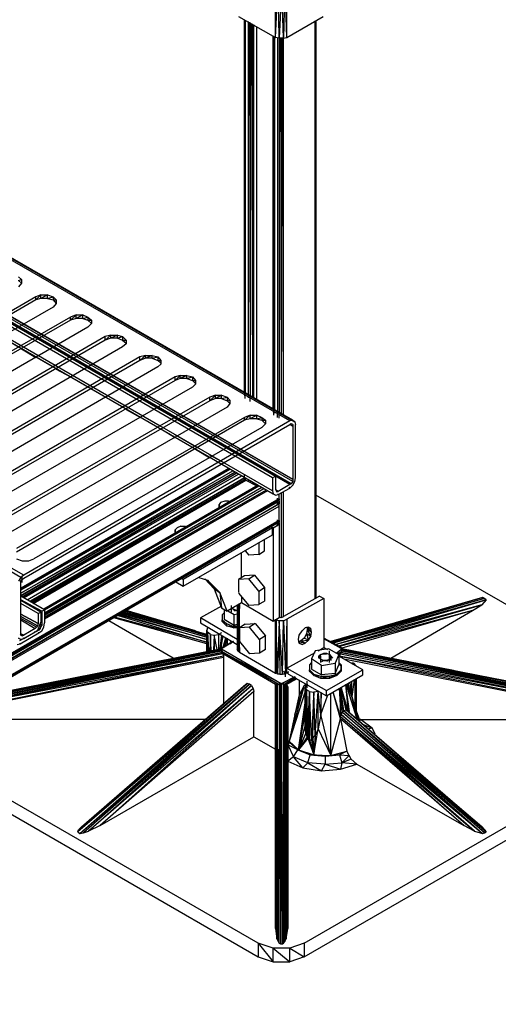
# Model space of a CAD drawing. Units: inches. Extents: x 3.83 to 13.33, y 5.89 to 13.23.
# Drawn here: x 11.87 to 12.53, y 7.03 to 8.39 of the extents above; entities that cross this region are included whole.
import ezdxf

# ---------------------------------------------------------------- set-up
doc = ezdxf.new("R2010")
doc.units = ezdxf.units.IN
doc.header["$MEASUREMENT"] = 0

msp = doc.modelspace()

# ---------------------------------------------------------------- linework, layer by layer
for p, q in [((12.245, 7.749), (8.017, 10.189)), ((12.219, 7.739), (7.998, 10.176)), ((12.219, 7.757), (8.129, 10.119)), ((12.247, 7.755), (8.189, 10.098)), ((12.247, 7.755), (8.236, 10.069)), ((12.247, 7.752), (8.236, 10.068)), ((12.223, 7.759), (8.278, 10.037)), ((12.245, 7.749), (8.28, 10.038)), ((12.247, 7.752), (8.33, 10.011)), ((12.243, 7.748), (8.326, 10.009)), ((8.544, 9.857), (12.22, 7.735)), ((8.641, 9.801), (12.22, 7.735)), ((12.063, 7.829), (8.642, 9.802)), ((8.689, 9.773), (12.22, 7.735)), ((8.689, 9.773), (12.223, 7.733)), ((8.737, 9.746), (12.223, 7.733)), ((12.247, 7.837), (11.068, 8.517)), ((12.247, 7.837), (11.068, 8.517)), ((12.247, 7.837), (11.068, 8.517)), ((12.25, 7.835), (11.068, 8.517)), ((11.068, 8.517), (12.25, 7.835)), ((12.25, 7.835), (11.068, 8.517)), ((12.25, 7.835), (11.068, 8.517)), ((12.243, 7.836), (11.068, 8.514)), ((12.223, 8.368), (12.223, 8.443)), ((12.223, 8.368), (12.227, 8.441)), ((12.228, 8.367), (12.227, 8.441)), ((12.232, 8.441), (12.228, 8.367)), ((12.234, 8.367), (12.232, 8.441)), ((12.236, 8.441), (12.234, 8.367)), ((12.239, 8.368), (12.236, 8.441)), ((12.239, 8.368), (12.239, 8.436)), ((12.172, 8.397), (12.223, 8.368)), ((12.18, 7.875), (12.18, 8.392)), ((12.18, 8.392), (12.18, 7.875)), ((12.18, 8.392), (12.18, 7.875)), ((12.18, 8.392), (12.18, 7.875)), ((12.181, 8.392), (12.181, 7.875)), ((12.181, 7.875), (12.181, 8.392)), ((12.185, 8.39), (12.185, 7.872)), ((12.187, 8.389), (12.188, 7.871)), ((12.188, 8.388), (12.188, 7.871)), ((12.19, 8.387), (12.191, 7.869)), ((12.191, 8.386), (12.191, 7.869)), ((12.193, 7.868), (12.193, 8.386)), ((12.193, 7.868), (12.193, 8.385)), ((12.239, 8.368), (12.289, 8.397)), ((12.278, 7.59), (12.278, 8.391)), ((12.279, 8.391), (12.279, 7.59)), ((12.279, 7.59), (12.279, 8.391)), ((12.279, 7.59), (12.279, 8.391)), ((12.279, 7.59), (12.279, 8.391)), ((12.279, 7.59), (12.279, 8.391)), ((12.197, 7.866), (12.197, 8.383)), ((12.22, 7.852), (12.22, 8.37)), ((12.22, 8.37), (12.22, 7.852)), ((12.22, 8.37), (12.22, 7.852)), ((12.22, 8.37), (12.22, 7.852)), ((12.221, 8.369), (12.221, 7.852)), ((12.222, 7.851), (12.222, 8.369)), ((12.228, 8.367), (12.223, 8.368)), ((12.226, 8.367), (12.226, 7.849)), ((12.228, 8.367), (12.228, 7.848)), ((12.228, 8.367), (12.228, 7.847)), ((12.234, 8.367), (12.228, 8.367)), ((12.23, 8.367), (12.231, 7.846)), ((12.231, 8.367), (12.231, 7.846)), ((12.234, 7.845), (12.233, 8.367)), ((12.234, 8.367), (12.239, 8.368)), ((12.234, 7.844), (12.234, 8.367)), ((11.874, 7.622), (11.068, 8.087)), ((11.874, 7.622), (11.068, 8.087)), ((11.87, 7.619), (11.068, 8.081)), ((11.87, 7.619), (11.068, 8.081)), ((11.867, 8.036), (11.871, 8.032)), ((11.867, 8.031), (11.871, 8.032)), ((11.867, 8.031), (11.871, 8.027)), ((11.871, 8.032), (11.871, 8.027)), ((11.871, 8.032), (11.871, 8.027)), ((11.871, 8.027), (11.867, 8.022)), ((11.891, 8.008), (11.575, 7.826)), ((11.891, 8.004), (11.575, 7.821)), ((11.898, 8.011), (11.891, 8.008)), ((11.891, 8.004), (11.898, 8.011)), ((11.891, 8.004), (11.891, 8.008)), ((11.898, 8.006), (11.891, 8.004)), ((11.898, 8.011), (11.907, 8.011)), ((11.907, 8.011), (11.898, 8.006)), ((11.898, 8.006), (11.898, 8.011)), ((11.907, 8.006), (11.898, 8.006)), ((11.907, 8.006), (11.907, 8.011)), ((11.907, 8.011), (11.915, 8.008)), ((11.907, 8.006), (11.915, 8.008)), ((11.907, 8.006), (11.915, 8.004)), ((11.915, 8.008), (11.919, 8.004)), ((11.915, 8.008), (11.915, 8.004)), ((11.915, 8.004), (11.919, 7.999)), ((11.915, 8.004), (11.919, 8.004)), ((11.919, 8.004), (11.919, 7.999)), ((11.919, 8.004), (11.919, 7.999)), ((11.915, 7.994), (11.599, 7.812)), ((11.919, 7.999), (11.915, 7.994)), ((11.939, 7.98), (11.623, 7.798)), ((11.939, 7.976), (11.623, 7.794)), ((11.947, 7.983), (11.939, 7.98)), ((11.939, 7.976), (11.947, 7.983)), ((11.939, 7.976), (11.939, 7.98)), ((11.947, 7.978), (11.939, 7.976)), ((11.947, 7.983), (11.956, 7.983)), ((11.956, 7.983), (11.947, 7.978)), ((11.947, 7.978), (11.947, 7.983)), ((11.956, 7.978), (11.947, 7.978)), ((11.956, 7.978), (11.956, 7.983)), ((11.956, 7.983), (11.963, 7.98)), ((11.956, 7.978), (11.963, 7.98)), ((11.956, 7.978), (11.963, 7.976)), ((11.963, 7.98), (11.968, 7.976)), ((11.963, 7.98), (11.963, 7.976)), ((11.963, 7.976), (11.968, 7.971)), ((11.963, 7.976), (11.968, 7.976)), ((11.968, 7.976), (11.968, 7.971)), ((11.968, 7.976), (11.968, 7.971)), ((11.963, 7.966), (11.647, 7.784)), ((11.968, 7.971), (11.963, 7.966)), ((11.987, 7.953), (11.672, 7.77)), ((11.987, 7.948), (11.672, 7.766)), ((11.995, 7.955), (11.987, 7.953)), ((11.987, 7.948), (11.995, 7.955)), ((11.987, 7.948), (11.987, 7.953)), ((11.995, 7.951), (11.987, 7.948)), ((11.995, 7.955), (12.004, 7.955)), ((12.004, 7.955), (11.995, 7.951)), ((11.995, 7.951), (11.995, 7.955)), ((12.004, 7.951), (11.995, 7.951)), ((12.004, 7.951), (12.004, 7.955)), ((12.004, 7.955), (12.011, 7.953)), ((12.004, 7.951), (12.011, 7.953)), ((12.004, 7.951), (12.011, 7.948)), ((12.011, 7.953), (12.016, 7.948)), ((12.011, 7.953), (12.011, 7.948)), ((12.011, 7.948), (12.016, 7.944)), ((12.011, 7.948), (12.016, 7.948)), ((12.016, 7.948), (12.016, 7.943)), ((12.016, 7.948), (12.016, 7.943)), ((12.011, 7.939), (11.696, 7.756)), ((11.871, 7.936), (11.891, 7.924)), ((12.016, 7.943), (12.011, 7.939)), ((12.035, 7.925), (11.72, 7.742)), ((12.035, 7.92), (11.72, 7.738)), ((12.043, 7.927), (12.035, 7.925)), ((12.035, 7.92), (12.043, 7.927)), ((12.035, 7.92), (12.035, 7.925)), ((12.043, 7.923), (12.035, 7.92)), ((12.043, 7.927), (12.052, 7.927)), ((12.052, 7.927), (12.043, 7.923)), ((12.043, 7.923), (12.043, 7.927)), ((12.052, 7.923), (12.043, 7.923)), ((12.052, 7.923), (12.052, 7.927)), ((12.052, 7.927), (12.06, 7.925)), ((12.052, 7.923), (12.06, 7.925)), ((12.052, 7.923), (12.06, 7.92)), ((12.06, 7.925), (12.064, 7.92)), ((12.06, 7.925), (12.06, 7.92)), ((12.06, 7.92), (12.064, 7.916)), ((12.06, 7.92), (12.064, 7.92)), ((12.064, 7.92), (12.064, 7.915)), ((12.064, 7.92), (12.064, 7.915)), ((12.06, 7.911), (11.744, 7.728)), ((11.919, 7.908), (11.939, 7.897)), ((12.064, 7.915), (12.06, 7.911)), ((12.084, 7.897), (11.768, 7.715)), ((12.091, 7.899), (12.084, 7.897)), ((12.084, 7.892), (12.091, 7.899)), ((12.084, 7.892), (12.084, 7.897)), ((12.091, 7.895), (12.084, 7.892)), ((12.091, 7.899), (12.1, 7.899)), ((12.1, 7.899), (12.091, 7.895)), ((12.091, 7.895), (12.091, 7.899)), ((12.1, 7.895), (12.091, 7.895)), ((12.1, 7.895), (12.1, 7.899)), ((12.1, 7.899), (12.108, 7.897)), ((12.1, 7.895), (12.108, 7.897)), ((12.1, 7.895), (12.108, 7.892)), ((12.108, 7.897), (12.112, 7.892)), ((12.108, 7.897), (12.108, 7.892)), ((12.084, 7.892), (11.768, 7.71)), ((12.108, 7.883), (11.792, 7.701)), ((11.967, 7.881), (11.988, 7.869)), ((12.108, 7.892), (12.112, 7.888)), ((12.108, 7.892), (12.112, 7.892)), ((12.112, 7.887), (12.108, 7.883)), ((12.112, 7.892), (12.112, 7.887)), ((12.112, 7.892), (12.112, 7.887)), ((12.132, 7.869), (11.816, 7.687)), ((12.14, 7.872), (12.132, 7.869)), ((12.132, 7.864), (12.14, 7.872)), ((12.132, 7.864), (12.132, 7.869)), ((12.14, 7.867), (12.132, 7.864)), ((12.14, 7.872), (12.148, 7.872)), ((12.148, 7.872), (12.14, 7.867)), ((12.14, 7.867), (12.14, 7.872)), ((12.148, 7.867), (12.14, 7.867)), ((12.148, 7.867), (12.148, 7.872)), ((12.148, 7.872), (12.156, 7.869)), ((12.148, 7.867), (12.156, 7.869)), ((12.148, 7.867), (12.156, 7.864)), ((12.156, 7.869), (12.16, 7.865)), ((12.156, 7.869), (12.156, 7.864)), ((12.18, 7.872), (12.18, 7.871)), ((12.18, 7.872), (12.18, 7.871)), ((12.181, 7.867), (12.181, 7.876)), ((12.181, 7.867), (12.181, 7.876)), ((12.185, 7.869), (12.185, 7.868)), ((12.188, 7.863), (12.188, 7.872)), ((12.188, 7.863), (12.188, 7.872)), ((12.132, 7.864), (11.816, 7.682)), ((12.156, 7.855), (11.84, 7.673)), ((12.016, 7.852), (12.036, 7.841)), ((12.156, 7.864), (12.16, 7.865)), ((12.156, 7.864), (12.16, 7.86)), ((12.16, 7.86), (12.156, 7.855)), ((12.16, 7.865), (12.16, 7.86)), ((12.16, 7.865), (12.16, 7.86)), ((12.221, 7.844), (12.221, 7.853)), ((12.18, 7.841), (11.864, 7.659)), ((12.188, 7.844), (12.18, 7.841)), ((12.18, 7.837), (12.188, 7.844)), ((12.18, 7.837), (12.18, 7.841)), ((12.188, 7.839), (12.18, 7.837)), ((12.188, 7.844), (12.197, 7.844)), ((12.197, 7.844), (12.188, 7.839)), ((12.188, 7.839), (12.188, 7.844)), ((12.197, 7.839), (12.188, 7.839)), ((12.197, 7.839), (12.197, 7.844)), ((12.197, 7.844), (12.204, 7.841)), ((12.197, 7.839), (12.204, 7.841)), ((12.197, 7.839), (12.204, 7.837)), ((12.204, 7.841), (12.209, 7.837)), ((12.204, 7.841), (12.204, 7.837)), ((12.22, 7.849), (12.22, 7.848)), ((12.22, 7.849), (12.22, 7.848)), ((12.222, 7.847), (12.222, 7.848)), ((12.226, 7.841), (12.226, 7.85)), ((12.228, 7.84), (12.228, 7.849)), ((12.228, 7.84), (12.228, 7.849)), ((12.18, 7.837), (11.864, 7.654)), ((12.243, 7.836), (11.874, 7.622)), ((11.874, 7.618), (12.243, 7.831)), ((12.204, 7.827), (11.888, 7.645)), ((12.064, 7.825), (12.084, 7.813)), ((12.204, 7.837), (12.209, 7.832)), ((12.204, 7.837), (12.209, 7.837)), ((12.209, 7.832), (12.204, 7.827)), ((12.209, 7.837), (12.209, 7.832)), ((12.209, 7.837), (12.209, 7.832)), ((12.247, 7.837), (12.243, 7.836)), ((12.245, 7.832), (12.243, 7.831)), ((12.245, 7.832), (12.244, 7.832)), ((12.244, 7.832), (12.245, 7.832)), ((12.245, 7.832), (12.244, 7.832)), ((12.244, 7.832), (12.245, 7.832)), ((12.244, 7.831), (12.247, 7.829)), ((12.247, 7.831), (12.245, 7.832)), ((12.247, 7.831), (12.245, 7.832)), ((12.247, 7.831), (12.246, 7.832)), ((12.246, 7.832), (12.247, 7.831)), ((12.247, 7.831), (12.246, 7.832)), ((12.247, 7.837), (12.25, 7.835)), ((12.247, 7.837), (12.25, 7.835)), ((12.247, 7.831), (12.247, 7.829)), ((12.247, 7.829), (12.247, 7.755)), ((12.25, 7.835), (12.251, 7.831)), ((12.251, 7.757), (12.251, 7.831)), ((12.111, 7.801), (12.083, 7.817)), ((12.112, 7.797), (12.132, 7.785)), ((12.148, 7.78), (12.131, 7.789)), ((11.87, 7.604), (12.159, 7.77)), ((12.159, 7.77), (11.87, 7.602)), ((12.159, 7.77), (11.87, 7.604)), ((12.158, 7.77), (11.87, 7.604)), ((11.87, 7.604), (12.159, 7.77)), ((11.87, 7.604), (12.158, 7.77)), ((12.159, 7.77), (11.87, 7.604)), ((12.14, 7.759), (12.159, 7.77)), ((12.148, 7.776), (12.223, 7.733)), ((11.87, 7.602), (12.16, 7.769)), ((11.87, 7.597), (12.164, 7.767)), ((12.167, 7.765), (11.87, 7.597)), ((12.167, 7.765), (11.87, 7.594)), ((12.167, 7.765), (11.87, 7.593)), ((11.872, 7.592), (12.17, 7.764)), ((12.17, 7.764), (11.874, 7.591)), ((11.875, 7.591), (12.172, 7.762)), ((11.879, 7.588), (12.176, 7.76)), ((11.883, 7.586), (12.18, 7.757)), ((12.18, 7.757), (11.883, 7.586)), ((11.884, 7.585), (12.18, 7.757)), ((12.18, 7.757), (11.884, 7.585)), ((12.18, 7.753), (12.18, 7.762)), ((12.18, 7.757), (12.181, 7.755)), ((12.181, 7.757), (12.181, 7.756)), ((12.181, 7.755), (12.181, 7.757)), ((12.223, 7.759), (12.219, 7.757)), ((12.219, 7.757), (12.219, 7.739)), ((12.223, 7.759), (12.223, 7.741)), ((12.25, 7.752), (12.251, 7.757)), ((12.181, 7.755), (11.886, 7.584)), ((11.887, 7.583), (12.182, 7.754)), ((11.887, 7.584), (12.182, 7.754)), ((11.902, 7.575), (12.199, 7.747)), ((12.199, 7.747), (11.902, 7.575)), ((12.199, 7.747), (11.902, 7.575)), ((11.902, 7.575), (12.199, 7.747)), ((11.902, 7.575), (12.199, 7.747)), ((12.199, 7.747), (11.902, 7.575)), ((12.199, 7.747), (11.903, 7.574)), ((11.903, 7.574), (12.2, 7.746)), ((11.903, 7.57), (12.204, 7.744)), ((12.182, 7.754), (12.181, 7.755)), ((12.182, 7.754), (12.197, 7.746)), ((12.185, 7.754), (12.185, 7.752)), ((12.188, 7.753), (12.188, 7.751)), ((12.188, 7.753), (12.188, 7.751)), ((12.191, 7.751), (12.191, 7.749)), ((12.191, 7.751), (12.191, 7.749)), ((12.193, 7.748), (12.193, 7.75)), ((12.193, 7.748), (12.193, 7.75)), ((12.197, 7.746), (12.197, 7.748)), ((12.243, 7.748), (12.227, 7.738)), ((12.227, 7.734), (12.243, 7.743)), ((12.242, 7.744), (12.243, 7.743)), ((12.243, 7.743), (12.242, 7.744)), ((12.245, 7.749), (12.243, 7.748)), ((12.243, 7.743), (12.247, 7.747)), ((12.247, 7.752), (12.245, 7.749)), ((12.247, 7.755), (12.247, 7.752)), ((12.247, 7.747), (12.25, 7.752)), ((12.207, 7.742), (11.903, 7.569)), ((12.207, 7.742), (11.903, 7.567)), ((12.207, 7.742), (11.903, 7.566)), ((12.21, 7.74), (11.903, 7.564)), ((12.21, 7.74), (11.903, 7.563)), ((12.212, 7.739), (11.903, 7.561)), ((12.219, 7.739), (12.22, 7.735)), ((12.22, 7.735), (12.223, 7.733)), ((12.223, 7.733), (12.22, 7.735)), ((12.223, 7.741), (12.224, 7.739)), ((12.223, 7.733), (12.227, 7.734)), ((12.227, 7.738), (12.224, 7.74)), ((12.227, 7.738), (12.224, 7.74)), ((12.224, 7.739), (12.225, 7.738)), ((12.225, 7.738), (12.224, 7.739)), ((12.224, 7.738), (12.225, 7.738)), ((12.225, 7.738), (12.224, 7.738)), ((12.224, 7.738), (12.225, 7.738)), ((12.224, 7.738), (12.225, 7.738)), ((12.225, 7.738), (12.227, 7.738)), ((12.227, 7.734), (12.226, 7.734)), ((12.226, 7.72), (12.226, 7.729)), ((12.226, 7.72), (12.226, 7.729)), ((12.228, 7.728), (12.228, 7.734)), ((12.231, 7.736), (12.231, 7.563)), ((12.231, 7.736), (12.231, 7.563)), ((12.234, 7.564), (12.234, 7.738)), ((12.234, 7.564), (12.234, 7.737)), ((12.778, 7.446), (12.279, 7.733)), ((11.069, 7.057), (12.228, 7.726)), ((11.069, 7.057), (12.228, 7.726)), ((12.226, 7.724), (11.069, 7.055)), ((11.07, 7.058), (12.228, 7.728)), ((12.228, 7.726), (11.07, 7.058)), ((11.07, 7.058), (12.228, 7.726)), ((12.226, 7.724), (11.07, 7.053)), ((11.07, 7.053), (12.228, 7.721)), ((12.228, 7.728), (11.071, 7.06)), ((12.228, 7.721), (11.071, 7.05)), ((11.071, 7.05), (12.228, 7.718)), ((12.065, 7.631), (12.226, 7.724)), ((12.147, 7.723), (12.145, 7.72)), ((12.145, 7.72), (12.145, 7.717)), ((12.145, 7.717), (12.145, 7.72)), ((12.146, 7.716), (12.145, 7.717)), ((12.153, 7.725), (12.147, 7.723)), ((12.158, 7.725), (12.153, 7.725)), ((12.16, 7.724), (12.158, 7.725)), ((12.228, 7.726), (12.226, 7.725)), ((12.226, 7.725), (12.228, 7.726)), ((12.228, 7.721), (12.226, 7.724)), ((12.228, 7.728), (12.228, 7.726)), ((12.228, 7.725), (12.228, 7.721)), ((12.228, 7.725), (12.228, 7.721)), ((12.228, 7.718), (12.228, 7.721)), ((12.228, 7.698), (12.228, 7.718)), ((11.07, 7.027), (12.228, 7.698)), ((12.228, 7.696), (11.07, 7.027)), ((11.07, 7.027), (12.228, 7.696)), ((12.228, 7.698), (11.071, 7.029)), ((12.228, 7.696), (11.114, 7.052)), ((11.114, 7.052), (12.228, 7.696)), ((12.087, 7.688), (12.084, 7.685)), ((12.092, 7.69), (12.087, 7.688)), ((12.092, 7.69), (12.098, 7.69)), ((12.219, 7.688), (12.095, 7.616)), ((12.098, 7.69), (12.099, 7.689)), ((12.166, 7.689), (12.166, 7.69)), ((12.178, 7.696), (12.178, 7.697)), ((12.219, 7.688), (12.217, 7.689)), ((12.218, 7.689), (12.22, 7.688)), ((12.219, 7.678), (12.219, 7.688)), ((12.22, 7.688), (12.228, 7.693)), ((12.22, 7.688), (12.22, 7.558)), ((12.226, 7.69), (12.226, 7.699)), ((12.228, 7.696), (12.226, 7.695)), ((12.226, 7.695), (12.228, 7.696)), ((12.228, 7.693), (12.226, 7.694)), ((12.228, 7.698), (12.228, 7.696)), ((12.228, 7.695), (12.228, 7.693)), ((12.228, 7.695), (12.228, 7.693)), ((12.228, 7.693), (12.228, 7.563)), ((12.084, 7.685), (12.084, 7.682)), ((12.084, 7.682), (12.084, 7.685)), ((12.085, 7.681), (12.084, 7.682)), ((12.095, 7.607), (12.219, 7.678)), ((12.2, 7.667), (12.2, 7.651)), ((12.208, 7.656), (12.208, 7.672)), ((12.105, 7.654), (12.105, 7.655)), ((12.176, 7.618), (12.176, 7.653)), ((12.181, 7.656), (12.186, 7.65)), ((12.2, 7.651), (12.186, 7.65)), ((12.2, 7.651), (12.208, 7.656)), ((11.864, 7.645), (11.872, 7.642)), ((11.872, 7.642), (11.881, 7.642)), ((11.881, 7.642), (11.888, 7.645)), ((11.874, 7.622), (11.87, 7.619)), ((11.872, 7.612), (11.872, 7.621)), ((12.18, 7.621), (12.172, 7.616)), ((12.194, 7.622), (12.18, 7.621)), ((12.186, 7.617), (12.194, 7.622)), ((12.194, 7.622), (12.208, 7.605)), ((11.87, 7.619), (11.867, 7.614)), ((11.869, 7.614), (11.87, 7.614)), ((11.87, 7.614), (11.869, 7.614)), ((11.869, 7.611), (11.87, 7.611)), ((11.87, 7.611), (11.869, 7.611)), ((11.87, 7.614), (11.872, 7.616)), ((11.87, 7.611), (11.87, 7.614)), ((11.87, 7.541), (11.87, 7.611)), ((11.872, 7.616), (11.874, 7.618)), ((12.085, 7.613), (12.095, 7.607)), ((12.095, 7.616), (12.093, 7.617)), ((12.095, 7.616), (12.095, 7.607)), ((12.117, 7.619), (12.129, 7.615)), ((12.125, 7.617), (12.138, 7.603)), ((12.129, 7.615), (12.138, 7.603)), ((12.129, 7.615), (12.146, 7.598)), ((12.186, 7.617), (12.172, 7.616)), ((12.172, 7.616), (12.172, 7.598)), ((12.2, 7.6), (12.186, 7.617)), ((11.903, 7.574), (11.87, 7.593)), ((12.138, 7.603), (12.146, 7.598)), ((12.138, 7.603), (12.148, 7.577)), ((12.146, 7.598), (12.148, 7.577)), ((12.156, 7.572), (12.146, 7.598)), ((12.172, 7.597), (12.186, 7.58)), ((12.2, 7.6), (12.208, 7.605)), ((12.2, 7.6), (12.2, 7.581)), ((12.208, 7.605), (12.208, 7.586)), ((12.284, 7.593), (12.231, 7.563)), ((12.284, 7.593), (12.29, 7.59)), ((11.899, 7.572), (11.87, 7.588)), ((11.898, 7.571), (11.87, 7.587)), ((11.894, 7.569), (11.87, 7.583)), ((12.148, 7.579), (12.119, 7.563)), ((12.176, 7.584), (12.156, 7.572)), ((12.162, 7.571), (12.162, 7.58)), ((12.17, 7.58), (12.17, 7.519)), ((12.173, 7.582), (12.171, 7.517)), ((12.171, 7.58), (12.171, 7.517)), ((12.173, 7.549), (12.173, 7.582)), ((12.173, 7.549), (12.173, 7.582)), ((12.176, 7.592), (12.176, 7.584)), ((12.22, 7.558), (12.176, 7.584)), ((12.2, 7.581), (12.186, 7.58)), ((12.2, 7.582), (12.208, 7.586)), ((12.29, 7.59), (12.239, 7.561)), ((12.29, 7.59), (12.29, 7.522)), ((12.299, 7.53), (12.51, 7.591)), ((12.51, 7.591), (12.3, 7.53)), ((12.3, 7.53), (12.51, 7.591)), ((12.513, 7.59), (12.301, 7.529)), ((12.513, 7.59), (12.302, 7.529)), ((12.302, 7.529), (12.515, 7.588)), ((12.515, 7.588), (12.303, 7.528)), ((12.306, 7.526), (12.515, 7.588)), ((12.509, 7.581), (12.307, 7.526)), ((12.311, 7.524), (12.509, 7.581)), ((12.496, 7.573), (12.509, 7.581)), ((12.515, 7.588), (12.509, 7.581)), ((12.515, 7.588), (12.51, 7.591)), ((12.51, 7.591), (12.513, 7.59)), ((12.515, 7.588), (12.513, 7.59)), ((11.894, 7.555), (11.87, 7.568)), ((11.87, 7.568), (11.894, 7.555)), ((11.893, 7.552), (11.87, 7.565)), ((11.87, 7.565), (11.893, 7.552)), ((11.894, 7.569), (11.898, 7.571)), ((11.894, 7.569), (11.894, 7.555)), ((11.898, 7.571), (11.898, 7.557)), ((11.899, 7.572), (11.903, 7.574)), ((11.899, 7.572), (11.899, 7.553)), ((11.903, 7.574), (11.903, 7.556)), ((12.005, 7.566), (12.128, 7.529)), ((12.128, 7.533), (12.006, 7.567)), ((12.008, 7.568), (12.128, 7.533)), ((12.128, 7.536), (12.009, 7.569)), ((12.012, 7.57), (12.128, 7.536)), ((12.128, 7.538), (12.013, 7.571)), ((12.128, 7.539), (12.014, 7.572)), ((12.128, 7.54), (12.015, 7.572)), ((12.112, 7.545), (12.016, 7.573)), ((12.016, 7.573), (12.128, 7.54)), ((12.148, 7.577), (12.156, 7.572)), ((12.152, 7.57), (12.149, 7.567)), ((12.149, 7.567), (12.149, 7.56)), ((12.149, 7.567), (12.149, 7.56)), ((12.152, 7.574), (12.152, 7.561)), ((12.166, 7.567), (12.157, 7.572)), ((12.165, 7.574), (12.164, 7.576)), ((12.164, 7.576), (12.165, 7.575)), ((12.164, 7.576), (12.165, 7.575)), ((12.165, 7.575), (12.165, 7.574)), ((12.169, 7.573), (12.165, 7.575)), ((12.169, 7.573), (12.165, 7.575)), ((12.165, 7.574), (12.169, 7.573)), ((12.166, 7.574), (12.165, 7.574)), ((12.169, 7.573), (12.166, 7.572)), ((12.17, 7.568), (12.166, 7.567)), ((12.166, 7.553), (12.166, 7.567)), ((12.17, 7.573), (12.169, 7.573)), ((12.169, 7.573), (12.17, 7.573)), ((12.17, 7.573), (12.169, 7.573)), ((12.17, 7.573), (12.169, 7.573)), ((12.17, 7.573), (12.169, 7.573)), ((12.169, 7.573), (12.17, 7.573)), ((12.496, 7.573), (12.312, 7.523)), ((12.496, 7.573), (12.315, 7.521)), ((12.383, 7.507), (12.496, 7.573)), ((11.892, 7.55), (11.87, 7.562)), ((11.892, 7.55), (11.87, 7.562)), ((11.87, 7.56), (11.89, 7.548)), ((11.893, 7.552), (11.892, 7.55)), ((11.894, 7.555), (11.893, 7.552)), ((11.894, 7.547), (11.896, 7.552)), ((11.896, 7.552), (11.898, 7.557)), ((11.898, 7.551), (11.896, 7.552)), ((11.896, 7.552), (11.898, 7.551)), ((11.899, 7.553), (11.897, 7.554)), ((11.897, 7.554), (11.899, 7.553)), ((11.899, 7.553), (11.898, 7.551)), ((11.902, 7.55), (11.903, 7.556)), ((12.081, 7.507), (11.992, 7.559)), ((12.128, 7.527), (11.999, 7.563)), ((12.128, 7.529), (12, 7.564)), ((12.119, 7.563), (12.119, 7.556)), ((12.17, 7.533), (12.119, 7.563)), ((12.119, 7.556), (12.17, 7.526)), ((12.149, 7.56), (12.155, 7.555)), ((12.149, 7.56), (12.149, 7.558)), ((12.149, 7.56), (12.149, 7.558)), ((12.149, 7.558), (12.149, 7.56)), ((12.149, 7.56), (12.149, 7.558)), ((12.149, 7.558), (12.155, 7.552)), ((12.149, 7.558), (12.155, 7.555)), ((12.152, 7.561), (12.166, 7.553)), ((12.155, 7.555), (12.165, 7.551)), ((12.155, 7.555), (12.155, 7.552)), ((12.165, 7.549), (12.155, 7.552)), ((12.155, 7.552), (12.165, 7.551)), ((12.166, 7.553), (12.17, 7.554)), ((12.181, 7.554), (12.173, 7.549)), ((12.181, 7.554), (12.195, 7.555)), ((12.195, 7.555), (12.187, 7.55)), ((12.195, 7.555), (12.209, 7.538)), ((12.228, 7.563), (12.22, 7.558)), ((12.223, 7.561), (12.223, 7.56)), ((12.223, 7.56), (12.223, 7.561)), ((12.224, 7.56), (12.223, 7.56)), ((12.223, 7.56), (12.224, 7.56)), ((12.224, 7.56), (12.223, 7.56)), ((12.228, 7.559), (12.223, 7.56)), ((12.223, 7.56), (12.226, 7.486)), ((12.223, 7.487), (12.223, 7.56)), ((12.224, 7.487), (12.224, 7.56)), ((12.224, 7.56), (12.224, 7.487)), ((12.228, 7.559), (12.226, 7.486)), ((12.231, 7.563), (12.228, 7.564)), ((12.234, 7.559), (12.228, 7.559)), ((12.233, 7.485), (12.228, 7.559)), ((12.228, 7.559), (12.229, 7.485)), ((12.233, 7.485), (12.234, 7.559)), ((12.234, 7.559), (12.239, 7.561)), ((12.234, 7.559), (12.237, 7.486)), ((12.239, 7.561), (12.237, 7.486)), ((12.239, 7.561), (12.239, 7.493)), ((11.069, 7.057), (11.918, 7.547)), ((11.069, 7.057), (11.918, 7.547)), ((11.895, 7.546), (11.868, 7.531)), ((11.869, 7.527), (11.895, 7.542)), ((11.869, 7.54), (11.87, 7.539)), ((11.87, 7.539), (11.869, 7.54)), ((11.869, 7.54), (11.87, 7.539)), ((11.87, 7.539), (11.87, 7.541)), ((11.87, 7.541), (11.874, 7.539)), ((11.874, 7.539), (11.87, 7.541)), ((11.87, 7.539), (11.872, 7.538)), ((11.87, 7.539), (11.872, 7.538)), ((11.872, 7.538), (11.87, 7.539)), ((11.87, 7.539), (11.872, 7.538)), ((11.872, 7.538), (11.87, 7.539)), ((11.87, 7.539), (11.872, 7.538)), ((11.872, 7.538), (11.874, 7.539)), ((11.89, 7.548), (11.874, 7.539)), ((11.89, 7.543), (11.874, 7.534)), ((11.89, 7.543), (11.889, 7.544)), ((11.889, 7.544), (11.89, 7.543)), ((11.892, 7.55), (11.89, 7.548)), ((11.894, 7.547), (11.89, 7.543)), ((11.895, 7.542), (11.894, 7.542)), ((11.894, 7.542), (11.895, 7.542)), ((11.897, 7.548), (11.895, 7.549)), ((11.895, 7.549), (11.897, 7.548)), ((11.897, 7.548), (11.895, 7.546)), ((11.895, 7.546), (11.895, 7.547)), ((11.895, 7.542), (11.899, 7.545)), ((11.898, 7.551), (11.897, 7.548)), ((11.899, 7.545), (11.902, 7.55)), ((12.129, 7.549), (12.128, 7.546)), ((12.129, 7.543), (12.128, 7.546)), ((12.128, 7.546), (12.128, 7.516)), ((12.128, 7.516), (12.128, 7.546)), ((12.131, 7.549), (12.129, 7.549)), ((12.129, 7.543), (12.129, 7.516)), ((12.129, 7.543), (12.129, 7.516)), ((12.133, 7.54), (12.129, 7.543)), ((12.129, 7.543), (12.13, 7.517)), ((12.129, 7.543), (12.129, 7.517)), ((12.129, 7.517), (12.129, 7.543)), ((12.133, 7.54), (12.132, 7.517)), ((12.133, 7.54), (12.138, 7.539)), ((12.134, 7.517), (12.133, 7.54)), ((12.133, 7.517), (12.133, 7.54)), ((12.138, 7.539), (12.137, 7.518)), ((12.138, 7.539), (12.144, 7.54)), ((12.142, 7.519), (12.138, 7.539)), ((12.138, 7.539), (12.138, 7.518)), ((12.148, 7.542), (12.144, 7.54)), ((12.144, 7.54), (12.144, 7.52)), ((12.148, 7.539), (12.146, 7.52)), ((12.15, 7.538), (12.147, 7.52)), ((12.165, 7.551), (12.165, 7.549)), ((12.17, 7.551), (12.165, 7.551)), ((12.165, 7.549), (12.17, 7.55)), ((12.17, 7.549), (12.165, 7.549)), ((12.187, 7.55), (12.173, 7.549)), ((12.173, 7.549), (12.173, 7.53)), ((12.201, 7.533), (12.187, 7.55)), ((12.209, 7.538), (12.201, 7.533)), ((12.209, 7.519), (12.209, 7.538)), ((12.255, 7.533), (12.256, 7.539)), ((12.256, 7.539), (12.26, 7.545)), ((12.26, 7.545), (12.264, 7.549)), ((12.266, 7.541), (12.263, 7.535)), ((12.269, 7.55), (12.264, 7.549)), ((12.266, 7.55), (12.269, 7.55)), ((12.267, 7.547), (12.266, 7.541)), ((12.272, 7.537), (12.266, 7.541)), ((12.266, 7.541), (12.269, 7.532)), ((12.267, 7.549), (12.267, 7.547)), ((12.273, 7.543), (12.267, 7.547)), ((12.267, 7.547), (12.272, 7.537)), ((12.273, 7.543), (12.268, 7.549)), ((12.272, 7.548), (12.269, 7.55)), ((12.269, 7.55), (12.272, 7.548)), ((12.269, 7.549), (12.272, 7.548)), ((12.272, 7.548), (12.269, 7.549)), ((12.269, 7.549), (12.272, 7.548)), ((12.272, 7.548), (12.269, 7.549)), ((12.273, 7.543), (12.272, 7.548)), ((12.272, 7.537), (12.273, 7.543)), ((11.865, 7.526), (11.869, 7.527)), ((11.87, 7.533), (11.867, 7.535)), ((11.867, 7.535), (11.87, 7.533)), ((11.869, 7.527), (11.868, 7.527)), ((11.874, 7.534), (11.87, 7.533)), ((11.874, 7.534), (11.873, 7.535)), ((12.165, 7.53), (12.148, 7.52)), ((12.148, 7.516), (12.148, 7.525)), ((12.164, 7.53), (12.149, 7.522)), ((12.165, 7.53), (12.149, 7.522)), ((12.154, 7.535), (12.15, 7.522)), ((12.155, 7.535), (12.152, 7.523)), ((12.152, 7.523), (12.155, 7.535)), ((12.156, 7.535), (12.153, 7.523)), ((12.156, 7.534), (12.156, 7.526)), ((12.162, 7.529), (12.16, 7.532)), ((12.16, 7.527), (12.164, 7.53)), ((12.173, 7.522), (12.173, 7.53)), ((12.173, 7.522), (12.173, 7.53)), ((12.173, 7.53), (12.187, 7.513)), ((12.201, 7.533), (12.201, 7.514)), ((12.256, 7.528), (12.255, 7.533)), ((12.255, 7.53), (12.256, 7.528)), ((12.258, 7.531), (12.256, 7.53)), ((12.264, 7.528), (12.256, 7.529)), ((12.256, 7.528), (12.26, 7.526)), ((12.256, 7.528), (12.26, 7.526)), ((12.26, 7.526), (12.256, 7.528)), ((12.256, 7.528), (12.26, 7.526)), ((12.26, 7.526), (12.256, 7.528)), ((12.256, 7.528), (12.26, 7.526)), ((12.263, 7.535), (12.258, 7.531)), ((12.258, 7.531), (12.269, 7.532)), ((12.264, 7.528), (12.258, 7.531)), ((12.26, 7.526), (12.264, 7.528)), ((12.269, 7.532), (12.263, 7.535)), ((12.264, 7.528), (12.269, 7.532)), ((12.269, 7.532), (12.272, 7.537)), ((12.314, 7.522), (12.29, 7.535)), ((12.29, 7.535), (12.314, 7.522)), ((12.315, 7.52), (12.29, 7.534)), ((12.15, 7.513), (11.788, 7.441)), ((11.789, 7.442), (12.149, 7.515)), ((12.149, 7.515), (11.795, 7.445)), ((12.148, 7.517), (11.797, 7.446)), ((11.799, 7.447), (12.148, 7.517)), ((12.148, 7.517), (11.801, 7.449)), ((12.148, 7.519), (11.803, 7.45)), ((12.148, 7.52), (11.806, 7.452)), ((11.806, 7.451), (12.148, 7.519)), ((12.148, 7.52), (11.808, 7.452)), ((12.149, 7.52), (11.809, 7.453)), ((11.809, 7.453), (12.148, 7.52)), ((11.993, 7.489), (12.149, 7.52)), ((12.149, 7.522), (12.148, 7.52)), ((12.149, 7.522), (12.148, 7.52)), ((12.149, 7.522), (12.148, 7.52)), ((12.148, 7.52), (12.231, 7.472)), ((12.148, 7.52), (12.148, 7.519)), ((12.148, 7.519), (12.148, 7.52)), ((12.148, 7.52), (12.148, 7.519)), ((12.148, 7.52), (12.148, 7.517)), ((12.148, 7.52), (12.149, 7.516)), ((12.148, 7.519), (12.148, 7.52)), ((12.148, 7.519), (12.148, 7.517)), ((12.148, 7.517), (12.149, 7.516)), ((12.148, 7.517), (12.149, 7.515)), ((12.149, 7.522), (12.15, 7.521)), ((12.151, 7.522), (12.149, 7.522)), ((12.149, 7.521), (12.149, 7.522)), ((12.149, 7.516), (12.149, 7.515)), ((12.149, 7.516), (12.15, 7.513)), ((12.149, 7.516), (12.231, 7.472)), ((12.227, 7.471), (12.149, 7.516)), ((12.149, 7.516), (12.151, 7.513)), ((12.149, 7.515), (12.15, 7.513)), ((12.15, 7.513), (12.151, 7.513)), ((12.15, 7.513), (12.151, 7.51)), ((12.151, 7.513), (12.223, 7.471)), ((12.227, 7.471), (12.151, 7.513)), ((12.151, 7.513), (12.151, 7.51)), ((12.171, 7.517), (12.17, 7.519)), ((12.17, 7.519), (12.171, 7.517)), ((12.173, 7.522), (12.171, 7.517)), ((12.171, 7.517), (12.173, 7.516)), ((12.171, 7.517), (12.172, 7.517)), ((12.173, 7.516), (12.173, 7.522)), ((12.173, 7.522), (12.173, 7.516)), ((12.173, 7.515), (12.174, 7.516)), ((12.173, 7.516), (12.173, 7.515)), ((12.223, 7.486), (12.173, 7.515)), ((12.201, 7.514), (12.187, 7.513)), ((12.209, 7.519), (12.201, 7.514)), ((12.239, 7.493), (12.278, 7.515)), ((12.278, 7.517), (12.273, 7.506)), ((12.297, 7.52), (12.278, 7.517)), ((12.282, 7.517), (12.29, 7.522)), ((12.283, 7.51), (12.286, 7.512)), ((12.286, 7.512), (12.283, 7.51)), ((12.286, 7.512), (12.284, 7.51)), ((12.286, 7.512), (12.29, 7.514)), ((12.286, 7.512), (12.29, 7.513)), ((12.29, 7.522), (12.295, 7.519)), ((12.29, 7.513), (12.29, 7.514)), ((12.29, 7.514), (12.294, 7.514)), ((12.29, 7.513), (12.294, 7.513)), ((12.294, 7.513), (12.293, 7.513)), ((12.294, 7.514), (12.294, 7.513)), ((12.294, 7.514), (12.298, 7.512)), ((12.298, 7.512), (12.294, 7.513)), ((12.297, 7.52), (12.311, 7.512)), ((12.298, 7.508), (12.298, 7.517)), ((12.298, 7.508), (12.298, 7.517)), ((12.3, 7.51), (12.298, 7.512)), ((12.298, 7.512), (12.299, 7.511)), ((12.298, 7.512), (12.3, 7.51)), ((12.311, 7.512), (12.306, 7.5)), ((12.307, 7.514), (12.315, 7.52)), ((12.314, 7.516), (12.309, 7.513)), ((12.309, 7.513), (12.314, 7.516)), ((12.314, 7.516), (12.309, 7.513)), ((12.312, 7.513), (12.311, 7.512)), ((12.311, 7.512), (12.312, 7.513)), ((12.312, 7.513), (12.311, 7.512)), ((12.311, 7.512), (12.311, 7.498)), ((12.312, 7.522), (12.314, 7.522)), ((12.314, 7.516), (12.312, 7.513)), ((12.313, 7.513), (12.312, 7.513)), ((12.312, 7.51), (12.313, 7.513)), ((12.312, 7.51), (12.312, 7.513)), ((12.314, 7.516), (12.313, 7.513)), ((12.313, 7.513), (12.314, 7.515)), ((12.313, 7.513), (12.766, 7.423)), ((12.314, 7.522), (12.314, 7.521)), ((12.314, 7.521), (12.314, 7.522)), ((12.314, 7.522), (12.315, 7.52)), ((12.315, 7.52), (12.314, 7.522)), ((12.314, 7.522), (12.315, 7.52)), ((12.315, 7.52), (12.314, 7.516)), ((12.315, 7.517), (12.314, 7.516)), ((12.314, 7.515), (12.315, 7.517)), ((12.314, 7.516), (12.314, 7.515)), ((12.766, 7.423), (12.314, 7.515)), ((12.314, 7.515), (12.774, 7.425)), ((12.315, 7.519), (12.315, 7.52)), ((12.315, 7.52), (12.315, 7.519)), ((12.315, 7.519), (12.315, 7.52)), ((12.315, 7.52), (12.315, 7.517)), ((12.47, 7.49), (12.315, 7.52)), ((12.315, 7.52), (12.774, 7.43)), ((12.774, 7.43), (12.315, 7.52)), ((12.777, 7.429), (12.315, 7.52)), ((12.315, 7.52), (12.315, 7.519)), ((12.315, 7.52), (12.779, 7.428)), ((12.779, 7.428), (12.315, 7.519)), ((12.315, 7.519), (12.315, 7.517)), ((12.315, 7.519), (12.779, 7.426)), ((12.779, 7.426), (12.315, 7.517)), ((12.315, 7.517), (12.777, 7.425)), ((12.315, 7.517), (12.774, 7.425)), ((12.151, 7.51), (11.773, 7.433)), ((12.151, 7.508), (11.773, 7.432)), ((12.151, 7.51), (11.786, 7.44)), ((12.151, 7.51), (12.151, 7.508)), ((12.151, 7.508), (12.151, 7.444)), ((12.273, 7.501), (12.27, 7.498)), ((12.27, 7.498), (12.27, 7.491)), ((12.27, 7.498), (12.27, 7.491)), ((12.273, 7.506), (12.273, 7.492)), ((12.287, 7.497), (12.273, 7.506)), ((12.284, 7.51), (12.283, 7.509)), ((12.283, 7.509), (12.284, 7.51)), ((12.284, 7.51), (12.283, 7.51)), ((12.283, 7.507), (12.283, 7.51)), ((12.284, 7.51), (12.283, 7.509)), ((12.284, 7.507), (12.283, 7.507)), ((12.284, 7.507), (12.283, 7.507)), ((12.284, 7.507), (12.284, 7.51)), ((12.286, 7.505), (12.284, 7.507)), ((12.286, 7.501), (12.286, 7.51)), ((12.286, 7.505), (12.29, 7.504)), ((12.29, 7.504), (12.286, 7.505)), ((12.287, 7.504), (12.286, 7.505)), ((12.29, 7.504), (12.286, 7.505)), ((12.29, 7.504), (12.287, 7.502)), ((12.287, 7.497), (12.306, 7.5)), ((12.287, 7.484), (12.287, 7.497)), ((12.29, 7.504), (12.294, 7.504)), ((12.29, 7.504), (12.294, 7.504)), ((12.294, 7.504), (12.29, 7.504)), ((12.294, 7.504), (12.29, 7.504)), ((12.294, 7.504), (12.29, 7.504)), ((12.29, 7.504), (12.294, 7.504)), ((12.294, 7.504), (12.298, 7.505)), ((12.298, 7.505), (12.294, 7.504)), ((12.298, 7.505), (12.294, 7.504)), ((12.294, 7.504), (12.295, 7.503)), ((12.294, 7.504), (12.294, 7.503)), ((12.298, 7.505), (12.297, 7.503)), ((12.298, 7.501), (12.298, 7.51)), ((12.3, 7.507), (12.298, 7.505)), ((12.3, 7.507), (12.298, 7.505)), ((12.3, 7.507), (12.298, 7.505)), ((12.299, 7.504), (12.298, 7.505)), ((12.3, 7.51), (12.302, 7.507)), ((12.3, 7.51), (12.3, 7.507)), ((12.3, 7.507), (12.3, 7.51)), ((12.3, 7.51), (12.3, 7.507)), ((12.3, 7.507), (12.3, 7.504)), ((12.306, 7.5), (12.306, 7.486)), ((12.306, 7.486), (12.311, 7.498)), ((12.344, 7.491), (12.311, 7.51)), ((12.314, 7.498), (12.311, 7.501)), ((12.311, 7.499), (12.313, 7.497)), ((12.312, 7.509), (12.312, 7.51)), ((12.312, 7.51), (12.743, 7.422)), ((12.766, 7.423), (12.312, 7.51)), ((12.314, 7.491), (12.314, 7.498)), ((12.314, 7.491), (12.314, 7.498)), ((12.314, 7.498), (12.314, 7.489)), ((12.314, 7.489), (12.314, 7.498)), ((12.318, 7.506), (12.743, 7.422)), ((12.331, 7.5), (12.329, 7.5)), ((12.331, 7.5), (12.331, 7.498)), ((12.331, 7.498), (12.331, 7.5)), ((12.332, 7.498), (12.331, 7.5)), ((12.331, 7.5), (12.334, 7.497)), ((12.223, 7.487), (12.223, 7.486)), ((12.224, 7.487), (12.223, 7.487)), ((12.223, 7.487), (12.224, 7.487)), ((12.223, 7.487), (12.226, 7.486)), ((12.223, 7.487), (12.224, 7.487)), ((12.226, 7.486), (12.223, 7.487)), ((12.224, 7.486), (12.223, 7.486)), ((12.226, 7.485), (12.226, 7.486)), ((12.226, 7.486), (12.229, 7.485)), ((12.229, 7.485), (12.226, 7.485)), ((12.227, 7.485), (12.226, 7.485)), ((12.229, 7.485), (12.233, 7.485)), ((12.233, 7.485), (12.237, 7.486)), ((12.237, 7.485), (12.233, 7.485)), ((12.237, 7.486), (12.234, 7.489)), ((12.239, 7.493), (12.237, 7.486)), ((12.237, 7.481), (12.237, 7.49)), ((12.241, 7.488), (12.237, 7.486)), ((12.237, 7.486), (12.239, 7.487)), ((12.237, 7.486), (12.237, 7.485)), ((12.239, 7.487), (12.239, 7.493)), ((12.239, 7.493), (12.294, 7.462)), ((12.239, 7.487), (12.241, 7.487)), ((12.241, 7.485), (12.239, 7.487)), ((12.239, 7.487), (12.241, 7.487)), ((12.241, 7.485), (12.294, 7.455)), ((12.27, 7.491), (12.276, 7.485)), ((12.27, 7.491), (12.27, 7.489)), ((12.27, 7.489), (12.27, 7.491)), ((12.27, 7.491), (12.27, 7.489)), ((12.27, 7.491), (12.27, 7.489)), ((12.27, 7.489), (12.276, 7.483)), ((12.27, 7.489), (12.276, 7.485)), ((12.273, 7.492), (12.287, 7.484)), ((12.276, 7.485), (12.286, 7.482)), ((12.276, 7.485), (12.276, 7.483)), ((12.286, 7.479), (12.276, 7.483)), ((12.276, 7.483), (12.286, 7.482)), ((12.306, 7.486), (12.287, 7.484)), ((12.294, 7.462), (12.344, 7.491)), ((12.294, 7.455), (12.344, 7.484)), ((12.298, 7.482), (12.308, 7.485)), ((12.308, 7.485), (12.298, 7.479)), ((12.308, 7.483), (12.298, 7.479)), ((12.314, 7.491), (12.308, 7.485)), ((12.308, 7.483), (12.314, 7.491)), ((12.308, 7.483), (12.314, 7.489)), ((12.308, 7.483), (12.308, 7.485)), ((12.314, 7.489), (12.314, 7.491)), ((12.314, 7.489), (12.314, 7.491)), ((12.314, 7.491), (12.314, 7.489)), ((12.314, 7.489), (12.314, 7.491)), ((12.344, 7.484), (12.344, 7.491)), ((12.184, 7.472), (11.949, 7.266)), ((12.187, 7.471), (11.949, 7.266)), ((11.95, 7.269), (12.184, 7.472)), ((11.952, 7.264), (12.187, 7.471)), ((11.954, 7.273), (12.184, 7.472)), ((11.954, 7.273), (12.182, 7.471)), ((12.182, 7.471), (12.184, 7.472)), ((12.187, 7.471), (12.184, 7.472)), ((12.19, 7.469), (12.187, 7.471)), ((12.223, 7.469), (12.223, 7.471)), ((12.227, 7.471), (12.223, 7.471)), ((12.225, 7.47), (12.223, 7.471)), ((12.223, 7.469), (12.225, 7.47)), ((12.227, 7.471), (12.225, 7.47)), ((12.226, 7.47), (12.225, 7.47)), ((12.225, 7.47), (12.225, 7.118)), ((12.225, 7.118), (12.226, 7.47)), ((12.226, 7.47), (12.227, 7.471)), ((12.226, 7.47), (12.229, 7.471)), ((12.226, 7.47), (12.227, 7.114)), ((12.231, 7.472), (12.227, 7.471)), ((12.229, 7.471), (12.227, 7.471)), ((12.229, 7.471), (12.227, 7.114)), ((12.228, 7.112), (12.229, 7.471)), ((12.229, 7.471), (12.231, 7.472)), ((12.229, 7.471), (12.231, 7.471)), ((12.229, 7.471), (12.23, 7.111)), ((12.231, 7.471), (12.23, 7.111)), ((12.232, 7.472), (12.231, 7.471)), ((12.231, 7.471), (12.231, 7.472)), ((12.231, 7.472), (12.232, 7.472)), ((12.234, 7.471), (12.231, 7.471)), ((12.233, 7.111), (12.231, 7.471)), ((12.232, 7.472), (12.25, 7.481)), ((12.25, 7.481), (12.232, 7.472)), ((12.232, 7.472), (12.234, 7.471)), ((12.232, 7.472), (12.236, 7.471)), ((12.234, 7.471), (12.233, 7.111)), ((12.236, 7.471), (12.234, 7.471)), ((12.234, 7.471), (12.236, 7.47)), ((12.236, 7.114), (12.234, 7.471)), ((12.234, 7.112), (12.234, 7.471)), ((12.236, 7.471), (12.251, 7.481)), ((12.251, 7.48), (12.236, 7.471)), ((12.252, 7.479), (12.236, 7.471)), ((12.236, 7.471), (12.236, 7.47)), ((12.238, 7.47), (12.236, 7.471)), ((12.236, 7.471), (12.239, 7.471)), ((12.236, 7.47), (12.238, 7.47)), ((12.236, 7.47), (12.238, 7.118)), ((12.236, 7.47), (12.236, 7.114)), ((12.239, 7.471), (12.238, 7.47)), ((12.238, 7.47), (12.239, 7.469)), ((12.238, 7.47), (12.238, 7.118)), ((12.239, 7.471), (12.252, 7.479)), ((12.239, 7.471), (12.253, 7.479)), ((12.239, 7.469), (12.239, 7.471)), ((12.256, 7.477), (12.256, 7.456)), ((12.266, 7.471), (12.263, 7.469)), ((12.268, 7.47), (12.265, 7.469)), ((12.267, 7.466), (12.267, 7.475)), ((12.286, 7.482), (12.286, 7.479)), ((12.286, 7.482), (12.298, 7.482)), ((12.298, 7.482), (12.286, 7.479)), ((12.298, 7.479), (12.286, 7.479)), ((12.298, 7.479), (12.298, 7.482)), ((12.32, 7.47), (12.324, 7.433)), ((12.32, 7.47), (12.325, 7.433)), ((12.336, 7.424), (12.321, 7.471)), ((12.329, 7.454), (12.322, 7.471)), ((12.329, 7.454), (12.324, 7.472)), ((12.326, 7.473), (12.329, 7.454)), ((12.332, 7.477), (12.329, 7.454)), ((12.329, 7.454), (12.329, 7.475)), ((12.333, 7.478), (12.333, 7.439)), ((12.335, 7.478), (12.333, 7.439)), ((12.335, 7.479), (12.335, 7.433)), ((12.335, 7.433), (12.335, 7.479)), ((11.952, 7.264), (12.19, 7.469)), ((12.19, 7.469), (11.957, 7.265)), ((11.964, 7.267), (12.19, 7.469)), ((12.192, 7.465), (11.964, 7.267)), ((12.192, 7.465), (11.98, 7.275)), ((12.193, 7.461), (11.98, 7.275)), ((12.19, 7.469), (12.192, 7.465)), ((12.192, 7.465), (12.193, 7.461)), ((12.193, 7.398), (12.193, 7.461)), ((12.223, 7.467), (12.223, 7.469)), ((12.223, 7.132), (12.223, 7.469)), ((12.223, 7.469), (12.225, 7.118)), ((12.223, 7.132), (12.223, 7.467)), ((12.223, 7.467), (12.223, 7.132)), ((12.239, 7.469), (12.238, 7.118)), ((12.239, 7.469), (12.24, 7.467)), ((12.24, 7.132), (12.239, 7.469)), ((12.24, 7.467), (12.24, 7.132)), ((12.24, 7.132), (12.24, 7.467)), ((12.263, 7.469), (12.242, 7.392)), ((12.264, 7.461), (12.242, 7.392)), ((12.25, 7.429), (12.263, 7.469)), ((12.256, 7.456), (12.25, 7.429)), ((12.263, 7.469), (12.256, 7.456)), ((12.265, 7.469), (12.264, 7.466)), ((12.264, 7.414), (12.264, 7.466)), ((12.264, 7.466), (12.266, 7.463)), ((12.264, 7.466), (12.265, 7.403)), ((12.265, 7.403), (12.266, 7.463)), ((12.266, 7.463), (12.267, 7.398)), ((12.27, 7.461), (12.266, 7.463)), ((12.266, 7.463), (12.268, 7.396)), ((12.268, 7.396), (12.27, 7.461)), ((12.27, 7.461), (12.269, 7.395)), ((12.27, 7.394), (12.27, 7.461)), ((12.273, 7.394), (12.27, 7.461)), ((12.27, 7.461), (12.276, 7.46)), ((12.276, 7.46), (12.273, 7.394)), ((12.275, 7.396), (12.276, 7.46)), ((12.282, 7.461), (12.276, 7.46)), ((12.278, 7.4), (12.276, 7.46)), ((12.278, 7.4), (12.282, 7.461)), ((12.283, 7.461), (12.282, 7.461)), ((12.286, 7.429), (12.282, 7.461)), ((12.282, 7.409), (12.282, 7.461)), ((12.286, 7.46), (12.286, 7.429)), ((12.286, 7.429), (12.287, 7.459)), ((12.294, 7.455), (12.294, 7.462)), ((12.3, 7.372), (12.3, 7.458)), ((12.313, 7.426), (12.303, 7.46)), ((12.313, 7.423), (12.303, 7.46)), ((12.314, 7.429), (12.312, 7.465)), ((12.312, 7.465), (12.313, 7.426)), ((12.318, 7.434), (12.313, 7.466)), ((12.316, 7.432), (12.313, 7.465)), ((12.321, 7.435), (12.314, 7.466)), ((12.314, 7.466), (12.323, 7.434)), ((12.324, 7.434), (12.314, 7.466)), ((12.255, 7.38), (12.264, 7.445)), ((12.264, 7.442), (12.255, 7.38)), ((12.286, 7.429), (12.295, 7.455)), ((12.329, 7.454), (12.333, 7.439)), ((12.337, 7.422), (12.329, 7.454)), ((12.25, 7.429), (12.242, 7.392)), ((12.255, 7.38), (12.264, 7.441)), ((12.255, 7.38), (12.264, 7.429)), ((12.286, 7.429), (12.282, 7.409)), ((12.3, 7.372), (12.286, 7.429)), ((12.314, 7.429), (12.313, 7.426)), ((12.314, 7.429), (12.316, 7.432)), ((12.499, 7.267), (12.314, 7.429)), ((12.314, 7.429), (12.51, 7.264)), ((12.318, 7.434), (12.316, 7.432)), ((12.316, 7.432), (12.51, 7.264)), ((12.321, 7.435), (12.318, 7.434)), ((12.318, 7.434), (12.515, 7.266)), ((12.513, 7.265), (12.318, 7.434)), ((12.318, 7.434), (12.51, 7.264)), ((12.321, 7.435), (12.323, 7.434)), ((12.515, 7.266), (12.321, 7.435)), ((12.323, 7.434), (12.509, 7.273)), ((12.323, 7.434), (12.515, 7.266)), ((12.333, 7.439), (12.335, 7.433)), ((12.333, 7.439), (12.34, 7.42)), ((12.333, 7.439), (12.338, 7.422)), ((12.335, 7.433), (12.335, 7.432)), ((12.34, 7.42), (12.335, 7.433)), ((12.127, 7.422), (11.755, 7.422)), ((12.3, 7.372), (12.313, 7.423)), ((12.313, 7.423), (12.313, 7.426)), ((12.484, 7.275), (12.313, 7.426)), ((12.313, 7.426), (12.499, 7.267)), ((12.484, 7.275), (12.313, 7.423)), ((12.313, 7.423), (12.322, 7.378)), ((12.339, 7.423), (12.341, 7.422)), ((12.341, 7.422), (12.339, 7.421)), ((12.357, 7.41), (12.341, 7.422)), ((12.341, 7.422), (12.743, 7.422)), ((12.345, 7.415), (12.357, 7.41)), ((12.264, 7.414), (12.255, 7.38)), ((12.265, 7.403), (12.255, 7.38)), ((12.263, 7.112), (12.778, 7.409)), ((12.265, 7.403), (12.264, 7.414)), ((12.267, 7.398), (12.265, 7.403)), ((12.276, 7.373), (12.282, 7.409)), ((12.282, 7.409), (12.278, 7.4)), ((12.282, 7.409), (12.3, 7.372)), ((12.357, 7.41), (12.353, 7.409)), ((12.357, 7.41), (12.361, 7.402)), ((12.199, 7.112), (11.708, 7.395)), ((11.98, 7.275), (12.193, 7.398)), ((12.193, 7.398), (12.223, 7.381)), ((12.242, 7.392), (12.24, 7.387)), ((12.24, 7.387), (12.243, 7.39)), ((12.242, 7.392), (12.255, 7.38)), ((12.242, 7.392), (12.243, 7.39)), ((12.243, 7.39), (12.255, 7.38)), ((12.267, 7.398), (12.255, 7.38)), ((12.268, 7.396), (12.255, 7.38)), ((12.263, 7.093), (12.778, 7.39)), ((12.268, 7.396), (12.267, 7.398)), ((12.269, 7.395), (12.268, 7.396)), ((12.268, 7.396), (12.276, 7.373)), ((12.269, 7.395), (12.27, 7.394)), ((12.27, 7.394), (12.272, 7.394)), ((12.27, 7.394), (12.276, 7.373)), ((12.272, 7.394), (12.273, 7.394)), ((12.273, 7.394), (12.275, 7.396)), ((12.273, 7.394), (12.276, 7.373)), ((12.275, 7.396), (12.278, 7.4)), ((12.275, 7.396), (12.276, 7.373)), ((12.278, 7.4), (12.276, 7.373)), ((11.692, 7.386), (12.199, 7.093)), ((12.254, 7.38), (12.24, 7.387)), ((12.24, 7.387), (12.248, 7.37)), ((12.248, 7.37), (12.254, 7.38)), ((12.255, 7.38), (12.254, 7.38)), ((12.254, 7.38), (12.271, 7.373)), ((12.255, 7.38), (12.276, 7.373)), ((12.3, 7.372), (12.322, 7.378)), ((12.322, 7.378), (12.312, 7.373)), ((12.325, 7.372), (12.322, 7.378)), ((12.248, 7.37), (12.24, 7.364)), ((12.24, 7.364), (12.261, 7.355)), ((12.268, 7.362), (12.248, 7.37)), ((12.261, 7.355), (12.248, 7.37)), ((12.268, 7.362), (12.261, 7.355)), ((12.268, 7.362), (12.271, 7.373)), ((12.292, 7.36), (12.268, 7.362)), ((12.268, 7.362), (12.287, 7.351)), ((12.276, 7.373), (12.271, 7.373)), ((12.271, 7.373), (12.292, 7.371)), ((12.292, 7.371), (12.276, 7.373)), ((12.276, 7.373), (12.3, 7.372)), ((12.292, 7.371), (12.312, 7.373)), ((12.3, 7.372), (12.292, 7.371)), ((12.292, 7.371), (12.292, 7.36)), ((12.292, 7.36), (12.315, 7.362)), ((12.312, 7.373), (12.3, 7.372)), ((12.312, 7.373), (12.325, 7.372)), ((12.312, 7.373), (12.315, 7.362)), ((12.315, 7.362), (12.313, 7.353)), ((12.325, 7.372), (12.315, 7.362)), ((12.328, 7.367), (12.315, 7.362)), ((12.336, 7.36), (12.315, 7.362)), ((12.328, 7.367), (12.325, 7.372)), ((12.336, 7.36), (12.328, 7.367)), ((12.509, 7.273), (12.397, 7.369)), ((12.261, 7.355), (12.287, 7.351)), ((12.287, 7.351), (12.292, 7.36)), ((12.287, 7.351), (12.313, 7.353)), ((12.292, 7.36), (12.313, 7.353)), ((12.313, 7.353), (12.336, 7.36)), ((12.336, 7.36), (12.484, 7.275)), ((11.949, 7.266), (11.95, 7.269)), ((11.949, 7.266), (11.952, 7.264)), ((11.95, 7.269), (11.954, 7.273)), ((11.952, 7.264), (11.957, 7.265)), ((11.957, 7.274), (11.954, 7.273)), ((11.957, 7.265), (11.964, 7.267)), ((11.98, 7.275), (11.964, 7.267)), ((12.499, 7.267), (12.484, 7.275)), ((12.499, 7.267), (12.51, 7.264)), ((12.509, 7.273), (12.515, 7.266)), ((12.51, 7.264), (12.515, 7.266)), ((12.51, 7.264), (12.513, 7.265)), ((12.513, 7.265), (12.515, 7.266)), ((12.223, 7.132), (12.225, 7.118)), ((12.238, 7.118), (12.24, 7.132)), ((12.225, 7.118), (12.227, 7.114)), ((12.236, 7.114), (12.238, 7.118)), ((12.199, 7.112), (12.199, 7.093)), ((12.22, 7.105), (12.199, 7.112)), ((12.199, 7.112), (12.22, 7.086)), ((12.22, 7.086), (12.22, 7.105)), ((12.243, 7.105), (12.22, 7.105)), ((12.22, 7.105), (12.243, 7.086)), ((12.227, 7.114), (12.228, 7.112)), ((12.228, 7.112), (12.23, 7.111)), ((12.23, 7.111), (12.233, 7.111)), ((12.233, 7.111), (12.234, 7.112)), ((12.234, 7.112), (12.236, 7.114)), ((12.263, 7.112), (12.243, 7.105)), ((12.243, 7.086), (12.243, 7.105)), ((12.243, 7.105), (12.263, 7.093)), ((12.263, 7.112), (12.263, 7.093)), ((12.199, 7.093), (12.22, 7.086)), ((12.263, 7.093), (12.243, 7.086)), ((12.22, 7.086), (12.243, 7.086))]:
    msp.add_line(p, q)

doc.saveas('drawing.dxf')
